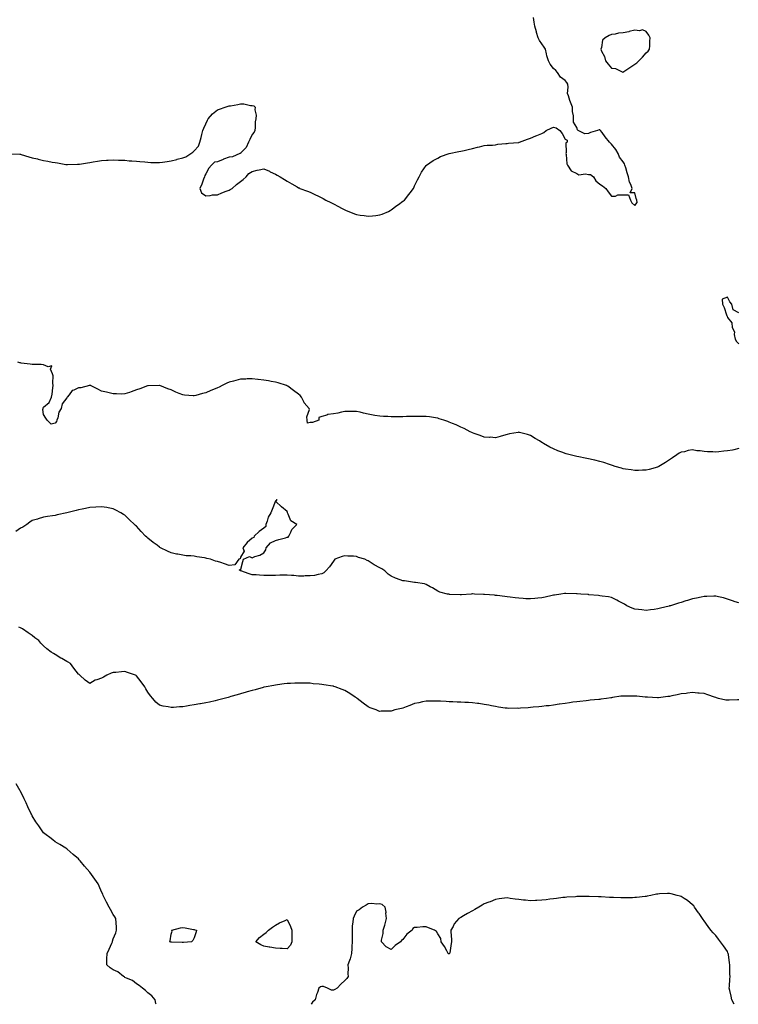
# Model space of a CAD drawing. Units: inches. Extents: x 876083 to 878723, y 7231898 to 7234538.
# Drawn here: x 877787 to 878407, y 7231898 to 7232747 of the extents above; entities that cross this region are included whole.
import ezdxf

# ---------------------------------------------------------------- set-up
doc = ezdxf.new("R2010")
doc.units = ezdxf.units.IN
doc.header["$MEASUREMENT"] = 0
doc.layers.add('Contour_87607231', color=7, linetype='Continuous', true_color=0x7dbe61)

msp = doc.modelspace()

# ---------------------------------------------------------------- linework, layer by layer
at = {"layer": 'Contour_87607231'}
for points in [[(877778.28, 7232631.69, 3335), (877787.61, 7232631.47, 3335), (877788.05, 7232631.46, 3335), (877788.67, 7232631.3, 3335), (877795.24, 7232629.11, 3335), (877798.05, 7232628.39, 3335), (877802.67, 7232627.3, 3335), (877803.28, 7232627.15, 3335), (877808.05, 7232626.11, 3335), (877811.6, 7232625.46, 3335), (877815.3, 7232624.67, 3335), (877818.05, 7232624.17, 3335), (877820.01, 7232623.88, 3335), (877827.3, 7232622.67, 3335), (877828.05, 7232622.57, 3335), (877828.73, 7232622.6, 3335), (877837.27, 7232622.7, 3335), (877838.05, 7232622.71, 3335), (877838.95, 7232622.82, 3335), (877845.86, 7232624.12, 3335), (877848.05, 7232624.39, 3335), (877850.89, 7232624.76, 3335), (877854.53, 7232625.44, 3335), (877858.05, 7232625.9, 3335), (877862.3, 7232626.17, 3335), (877863.64, 7232626.33, 3335), (877868.05, 7232626.57, 3335), (877872.53, 7232626.4, 3335), (877873.57, 7232626.4, 3335), (877878.05, 7232626.21, 3335), (877881.95, 7232625.82, 3335), (877884.28, 7232625.69, 3335), (877888.05, 7232625.39, 3335), (877891.15, 7232625.02, 3335), (877895.24, 7232624.73, 3335), (877898.05, 7232624.47, 3335), (877900.46, 7232624.33, 3335), (877905.58, 7232624.39, 3335), (877908.05, 7232624.27, 3335), (877910.74, 7232624.61, 3335), (877914.69, 7232625.28, 3335), (877918.05, 7232625.68, 3335), (877922.97, 7232627, 3335), (877923.19, 7232627.06, 3335), (877928.05, 7232628.38, 3335), (877930.72, 7232629.24, 3335), (877934.95, 7232631.92, 3335), (877936.82, 7232633.15, 3335), (877938.05, 7232634.26, 3335), (877941.58, 7232638.38, 3335), (877942.77, 7232641.92, 3335), (877944.01, 7232645.95, 3335), (877944.57, 7232648.43, 3335), (877945.51, 7232651.92, 3335), (877946.2, 7232653.77, 3335), (877948.05, 7232657.51, 3335), (877949.31, 7232660.66, 3335), (877949.97, 7232661.92, 3335), (877953.72, 7232666.25, 3335), (877958.05, 7232669.58, 3335), (877959.7, 7232670.27, 3335), (877964.61, 7232671.92, 3335), (877967.17, 7232672.8, 3335), (877968.05, 7232673.02, 3335), (877969.39, 7232673.26, 3335), (877975.67, 7232674.3, 3335), (877978.05, 7232674.76, 3335), (877980.92, 7232674.79, 3335), (877986.44, 7232673.53, 3335), (877988.05, 7232673.56, 3335), (877989.32, 7232673.19, 3335), (877990.51, 7232671.92, 3335), (877990.15, 7232669.82, 3335), (877991.37, 7232665.24, 3335), (877991.08, 7232661.92, 3335), (877990.68, 7232659.28, 3335), (877990.48, 7232654.35, 3335), (877990.17, 7232651.92, 3335), (877989.57, 7232650.41, 3335), (877988.05, 7232648.32, 3335), (877985.89, 7232644.09, 3335), (877984.77, 7232641.92, 3335), (877982.83, 7232637.13, 3335), (877978.05, 7232632.27, 3335), (877977.81, 7232632.15, 3335), (877977.2, 7232631.92, 3335), (877970.89, 7232629.09, 3335), (877968.05, 7232628.76, 3335), (877963.15, 7232627.02, 3335), (877962.99, 7232626.98, 3335), (877958.05, 7232624.86, 3335), (877955.55, 7232624.42, 3335), (877952.76, 7232621.92, 3335), (877950.57, 7232619.4, 3335), (877948.05, 7232614.54, 3335), (877947.06, 7232612.92, 3335), (877946.89, 7232611.92, 3335), (877946.13, 7232610.01, 3335), (877944.43, 7232605.54, 3335), (877942.92, 7232601.92, 3335), (877944.23, 7232598.1, 3335), (877948.05, 7232595.58, 3335), (877951.83, 7232595.7, 3335), (877953.62, 7232596.34, 3335), (877958.05, 7232596.39, 3335), (877961.8, 7232598.16, 3335), (877965.66, 7232599.54, 3335), (877968.05, 7232600.48, 3335), (877969.09, 7232600.88, 3335), (877970.77, 7232601.92, 3335), (877974.59, 7232605.38, 3335), (877978.05, 7232607.96, 3335), (877980.34, 7232609.63, 3335), (877982.92, 7232611.92, 3335), (877985.16, 7232614.81, 3335), (877988.05, 7232616.54, 3335), (877992.39, 7232617.57, 3335), (877994.13, 7232617.99, 3335), (877998.05, 7232618.95, 3335), (878002.85, 7232616.72, 3335), (878003.63, 7232616.34, 3335), (878008.05, 7232614.18, 3335), (878009.57, 7232613.44, 3335), (878012.09, 7232611.92, 3335), (878015.75, 7232609.63, 3335), (878018.05, 7232608.18, 3335), (878022.12, 7232605.99, 3335), (878026.76, 7232603.21, 3335), (878028.05, 7232602.47, 3335), (878028.45, 7232602.32, 3335), (878029.25, 7232601.92, 3335), (878035.62, 7232599.5, 3335), (878038.05, 7232598.64, 3335), (878042.58, 7232596.45, 3335), (878044.51, 7232595.46, 3335), (878048.05, 7232593.69, 3335), (878049.25, 7232593.12, 3335), (878051.52, 7232591.92, 3335), (878055.92, 7232589.79, 3335), (878058.05, 7232588.67, 3335), (878062.48, 7232586.35, 3335), (878064.98, 7232584.99, 3335), (878068.05, 7232583.34, 3335), (878069.13, 7232583, 3335), (878071.47, 7232581.92, 3335), (878076.24, 7232580.11, 3335), (878078.05, 7232579.32, 3335), (878081.15, 7232578.82, 3335), (878084.62, 7232578.49, 3335), (878088.05, 7232577.85, 3335), (878091.77, 7232578.2, 3335), (878094.82, 7232578.69, 3335), (878098.05, 7232579.05, 3335), (878100.17, 7232579.8, 3335), (878105.64, 7232581.92, 3335), (878107.15, 7232582.82, 3335), (878108.05, 7232583.47, 3335), (878112.86, 7232587.11, 3335), (878114.2, 7232588.07, 3335), (878118.05, 7232590.86, 3335), (878118.65, 7232591.31, 3335), (878119.38, 7232591.92, 3335), (878123.2, 7232596.77, 3335), (878124.3, 7232598.17, 3335), (878127.24, 7232601.92, 3335), (878127.45, 7232602.52, 3335), (878128.05, 7232604.15, 3335), (878130.61, 7232609.36, 3335), (878132.09, 7232611.92, 3335), (878134.08, 7232615.89, 3335), (878138.05, 7232621.61, 3335), (878138.17, 7232621.8, 3335), (878138.27, 7232621.92, 3335), (878144.05, 7232625.92, 3335), (878148.05, 7232628.03, 3335), (878150.55, 7232629.42, 3335), (878158.05, 7232631.92, 3335), (878166.29, 7232633.68, 3335), (878168.05, 7232633.99, 3335), (878170.77, 7232634.63, 3335), (878174.36, 7232635.61, 3335), (878178.05, 7232636.39, 3335), (878182.45, 7232637.53, 3335), (878184.01, 7232637.88, 3335), (878188.05, 7232638.85, 3335), (878190.78, 7232639.2, 3335), (878195.48, 7232639.35, 3335), (878198.05, 7232639.63, 3335), (878200, 7232639.98, 3335), (878206.72, 7232640.59, 3335), (878208.05, 7232640.8, 3335), (878209.05, 7232640.92, 3335), (878217.72, 7232641.59, 3335), (878218.05, 7232641.63, 3335), (878218.25, 7232641.71, 3335), (878218.64, 7232641.92, 3335), (878225.48, 7232644.49, 3335), (878228.05, 7232645.25, 3335), (878232.82, 7232647.14, 3335), (878233.65, 7232647.52, 3335), (878238.05, 7232649.41, 3335), (878239.79, 7232650.18, 3335), (878241.8, 7232651.92, 3335), (878246.11, 7232653.85, 3335), (878248.05, 7232654.73, 3335), (878250.41, 7232654.28, 3335), (878253.52, 7232651.92, 3335), (878255.34, 7232649.21, 3335), (878258.05, 7232644.46, 3335), (878259.7, 7232643.57, 3335), (878259.65, 7232641.92, 3335), (878258.65, 7232641.32, 3335), (878258.92, 7232632.79, 3335), (878258.6, 7232631.92, 3335), (878258.82, 7232631.15, 3335), (878259.38, 7232623.25, 3335), (878260.13, 7232621.92, 3335), (878263.29, 7232617.15, 3335), (878268.05, 7232614.89, 3335), (878269.89, 7232613.77, 3335), (878275.54, 7232614.43, 3335), (878278.05, 7232613.85, 3335), (878279.98, 7232613.85, 3335), (878282.38, 7232611.92, 3335), (878284.53, 7232608.39, 3335), (878288.05, 7232605.64, 3335), (878290.29, 7232604.16, 3335), (878293.11, 7232601.92, 3335), (878295.19, 7232599.06, 3335), (878298.05, 7232595.34, 3335), (878301.49, 7232595.37, 3335), (878303.54, 7232596.42, 3335), (878308.05, 7232596.45, 3335), (878312.58, 7232596.45, 3335), (878314.56, 7232591.92, 3335), (878315.69, 7232589.56, 3335), (878318.05, 7232587.31, 3335), (878320.09, 7232589.89, 3335), (878319.79, 7232591.92, 3335), (878319.32, 7232593.19, 3335), (878318.05, 7232598.03, 3335), (878314.21, 7232598.08, 3335), (878315.85, 7232601.92, 3335), (878314.7, 7232605.27, 3335), (878313.43, 7232607.29, 3335), (878312.8, 7232611.92, 3335), (878311.46, 7232615.33, 3335), (878310.33, 7232619.63, 3335), (878309.59, 7232621.92, 3335), (878309.12, 7232622.98, 3335), (878308.05, 7232624.91, 3335), (878304.95, 7232628.81, 3335), (878303.87, 7232631.92, 3335), (878301.7, 7232635.57, 3335), (878298.05, 7232640.18, 3335), (878297.05, 7232640.92, 3335), (878296.21, 7232641.92, 3335), (878292.56, 7232646.42, 3335), (878289.84, 7232650.13, 3335), (878288.51, 7232651.92, 3335), (878288.3, 7232652.16, 3335), (878288.05, 7232652.43, 3335), (878287.48, 7232652.49, 3335), (878285.97, 7232651.92, 3335), (878279.95, 7232650.02, 3335), (878278.05, 7232649.4, 3335), (878275.13, 7232649, 3335), (878269.21, 7232651.92, 3335), (878268.66, 7232652.53, 3335), (878268.05, 7232654.44, 3335), (878265.2, 7232659.07, 3335), (878265.3, 7232661.92, 3335), (878265.33, 7232664.64, 3335), (878264.35, 7232668.22, 3335), (878264.39, 7232671.92, 3335), (878262.55, 7232676.42, 3335), (878262.2, 7232677.77, 3335), (878260.81, 7232681.92, 3335), (878260.04, 7232683.91, 3335), (878260.7, 7232689.26, 3335), (878260.23, 7232691.92, 3335), (878259.55, 7232693.42, 3335), (878258.05, 7232695.01, 3335), (878253.93, 7232697.8, 3335), (878251.31, 7232701.92, 3335), (878249.87, 7232703.74, 3335), (878248.05, 7232705.47, 3335), (878245.19, 7232709.06, 3335), (878243.66, 7232711.92, 3335), (878242.3, 7232716.17, 3335), (878241.99, 7232717.97, 3335), (878240.98, 7232721.92, 3335), (878239.94, 7232723.81, 3335), (878238.05, 7232726.6, 3335), (878235.78, 7232729.65, 3335), (878234.9, 7232731.92, 3335), (878233.44, 7232736.54, 3335), (878233.23, 7232737.1, 3335), (878231.9, 7232741.92, 3335), (878231.44, 7232745.31, 3335), (878230.7, 7232749.26, 3335)], [(878408.05, 7232494.59, 3334), (878403.15, 7232497.02, 3334), (878401.81, 7232501.92, 3334), (878400.25, 7232504.12, 3334), (878398.05, 7232508.08, 3334), (878393.51, 7232506.46, 3334), (878393.7, 7232501.92, 3334), (878395.33, 7232499.21, 3334), (878397.14, 7232492.83, 3334), (878397.51, 7232491.92, 3334), (878397.71, 7232491.58, 3334), (878398.05, 7232490.42, 3334), (878401.96, 7232485.83, 3334), (878402.29, 7232481.92, 3334), (878404.22, 7232478.08, 3334), (878404.01, 7232475.96, 3334), (878404.88, 7232471.92, 3334), (878405.99, 7232469.86, 3334), (878408.05, 7232467.75, 3334)], [(878408.05, 7232377.52, 3334), (878403.67, 7232376.3, 3334), (878402.36, 7232376.23, 3334), (878398.05, 7232375.38, 3334), (878394.86, 7232375.11, 3334), (878390.76, 7232374.63, 3334), (878388.05, 7232374.37, 3334), (878385.34, 7232374.63, 3334), (878380.76, 7232374.63, 3334), (878378.05, 7232374.95, 3334), (878374.47, 7232375.5, 3334), (878371.71, 7232375.58, 3334), (878368.05, 7232376.32, 3334), (878364.27, 7232375.71, 3334), (878360.91, 7232374.78, 3334), (878358.05, 7232374.23, 3334), (878356.56, 7232373.41, 3334), (878354.52, 7232371.92, 3334), (878350.56, 7232369.41, 3334), (878348.05, 7232367.73, 3334), (878344.58, 7232365.4, 3334), (878338.79, 7232361.92, 3334), (878338.28, 7232361.69, 3334), (878338.05, 7232361.6, 3334), (878337.61, 7232361.47, 3334), (878330.48, 7232359.49, 3334), (878328.05, 7232358.85, 3334), (878324.9, 7232358.77, 3334), (878321.33, 7232358.64, 3334), (878318.05, 7232358.52, 3334), (878315.11, 7232358.98, 3334), (878310.19, 7232359.78, 3334), (878308.05, 7232360.11, 3334), (878306.6, 7232360.46, 3334), (878301.25, 7232361.92, 3334), (878298.92, 7232362.79, 3334), (878298.05, 7232363.09, 3334), (878296.29, 7232363.68, 3334), (878291.5, 7232365.37, 3334), (878288.05, 7232366.4, 3334), (878283.63, 7232367.5, 3334), (878282.19, 7232367.78, 3334), (878278.05, 7232368.71, 3334), (878275.31, 7232369.18, 3334), (878269.76, 7232370.21, 3334), (878268.05, 7232370.53, 3334), (878266.9, 7232370.77, 3334), (878262.24, 7232371.92, 3334), (878258.99, 7232372.87, 3334), (878258.05, 7232373.15, 3334), (878256.01, 7232373.96, 3334), (878251.75, 7232375.62, 3334), (878248.05, 7232377.11, 3334), (878244.83, 7232378.71, 3334), (878239.49, 7232381.92, 3334), (878238.59, 7232382.46, 3334), (878238.05, 7232382.79, 3334), (878235.97, 7232384, 3334), (878232.25, 7232386.13, 3334), (878228.05, 7232388.71, 3334), (878225.62, 7232389.49, 3334), (878218.59, 7232391.37, 3334), (878218.05, 7232391.54, 3334), (878217.59, 7232391.46, 3334), (878209.94, 7232390.04, 3334), (878208.05, 7232389.73, 3334), (878204.95, 7232388.81, 3334), (878202.08, 7232387.89, 3334), (878198.05, 7232386.84, 3334), (878193.29, 7232387.16, 3334), (878192.81, 7232387.15, 3334), (878188.05, 7232387.42, 3334), (878184.85, 7232388.73, 3334), (878179.61, 7232390.36, 3334), (878178.05, 7232390.9, 3334), (878177.39, 7232391.27, 3334), (878176.05, 7232391.92, 3334), (878170.84, 7232394.71, 3334), (878168.05, 7232395.94, 3334), (878163.93, 7232397.81, 3334), (878160.84, 7232399.13, 3334), (878158.05, 7232400.35, 3334), (878156.86, 7232400.73, 3334), (878153.3, 7232401.92, 3334), (878149.36, 7232403.23, 3334), (878148.05, 7232403.59, 3334), (878146.1, 7232403.87, 3334), (878140.86, 7232404.72, 3334), (878138.05, 7232405.11, 3334), (878134.87, 7232405.1, 3334), (878131.31, 7232405.18, 3334), (878128.05, 7232405.19, 3334), (878124.89, 7232405.07, 3334), (878121.15, 7232405.03, 3334), (878118.05, 7232404.91, 3334), (878115.14, 7232404.83, 3334), (878111.02, 7232404.89, 3334), (878108.05, 7232404.82, 3334), (878104.98, 7232405, 3334), (878101.35, 7232405.22, 3334), (878098.05, 7232405.4, 3334), (878093.88, 7232406.1, 3334), (878092.44, 7232406.3, 3334), (878088.05, 7232407.07, 3334), (878084.05, 7232407.93, 3334), (878081.23, 7232408.74, 3334), (878078.05, 7232409.51, 3334), (878075.56, 7232409.43, 3334), (878070.4, 7232409.57, 3334), (878068.05, 7232409.5, 3334), (878065.1, 7232408.97, 3334), (878061.91, 7232408.06, 3334), (878058.05, 7232407.51, 3334), (878053.22, 7232406.75, 3334), (878052.52, 7232406.39, 3334), (878048.05, 7232405.05, 3334), (878045.63, 7232404.34, 3334), (878045.4, 7232401.92, 3334), (878040.13, 7232399.84, 3334), (878038.05, 7232400.05, 3334), (878035.6, 7232399.47, 3334), (878035.54, 7232401.92, 3334), (878035.1, 7232404.87, 3334), (878037.42, 7232411.3, 3334), (878037.05, 7232411.92, 3334), (878032.95, 7232416.81, 3334), (878032.84, 7232417.13, 3334), (878030.54, 7232421.92, 3334), (878029.36, 7232423.23, 3334), (878028.05, 7232424.54, 3334), (878023.77, 7232427.63, 3334), (878018.75, 7232431.22, 3334), (878018.05, 7232431.72, 3334), (878017.91, 7232431.77, 3334), (878017.57, 7232431.92, 3334), (878010.38, 7232434.25, 3334), (878008.05, 7232434.87, 3334), (878004.5, 7232435.47, 3334), (878002.05, 7232435.92, 3334), (877998.05, 7232436.58, 3334), (877993.25, 7232437.13, 3334), (877992.81, 7232437.16, 3334), (877988.05, 7232437.68, 3334), (877983.62, 7232437.5, 3334), (877982.54, 7232437.43, 3334), (877978.05, 7232437.21, 3334), (877973.78, 7232436.19, 3334), (877971.77, 7232435.64, 3334), (877968.05, 7232434.69, 3334), (877966.06, 7232433.91, 3334), (877962.11, 7232431.92, 3334), (877959.4, 7232430.56, 3334), (877958.05, 7232430, 3334), (877954.63, 7232428.5, 3334), (877952.42, 7232427.55, 3334), (877948.05, 7232425.61, 3334), (877945.01, 7232424.96, 3334), (877939.31, 7232423.18, 3334), (877938.05, 7232422.87, 3334), (877936.96, 7232423.01, 3334), (877929.62, 7232423.49, 3334), (877928.05, 7232423.73, 3334), (877924.94, 7232425.03, 3334), (877922.2, 7232426.07, 3334), (877918.05, 7232428.06, 3334), (877915.23, 7232429.11, 3334), (877908.21, 7232431.76, 3334), (877908.05, 7232431.82, 3334), (877907.95, 7232431.82, 3334), (877898.28, 7232431.69, 3334), (877898.05, 7232431.68, 3334), (877897.68, 7232431.55, 3334), (877890.99, 7232428.98, 3334), (877888.05, 7232428.04, 3334), (877883.66, 7232426.31, 3334), (877882.06, 7232425.93, 3334), (877878.05, 7232424.65, 3334), (877875.6, 7232424.37, 3334), (877870.94, 7232424.81, 3334), (877868.05, 7232424.59, 3334), (877864.49, 7232425.48, 3334), (877862.3, 7232426.17, 3334), (877858.05, 7232427.08, 3334), (877854.92, 7232428.8, 3334), (877848.51, 7232431.92, 3334), (877848.2, 7232432.08, 3334), (877848.05, 7232432.14, 3334), (877847.94, 7232432.03, 3334), (877847.5, 7232431.92, 3334), (877840.04, 7232429.93, 3334), (877838.05, 7232430.01, 3334), (877834.02, 7232427.89, 3334), (877832.53, 7232427.44, 3334), (877829.94, 7232423.8, 3334), (877828.38, 7232421.92, 3334), (877828.28, 7232421.69, 3334), (877828.05, 7232421.22, 3334), (877823.93, 7232416.04, 3334), (877823.04, 7232411.92, 3334), (877821.03, 7232408.94, 3334), (877820.16, 7232404.03, 3334), (877819.38, 7232401.92, 3334), (877819.09, 7232400.88, 3334), (877818.05, 7232399.48, 3334), (877814.57, 7232398.44, 3334), (877811.03, 7232401.92, 3334), (877809.84, 7232403.71, 3334), (877808.05, 7232406.87, 3334), (877807.4, 7232411.27, 3334), (877807.51, 7232411.92, 3334), (877807.63, 7232412.34, 3334), (877808.05, 7232413.07, 3334), (877812.79, 7232417.18, 3334), (877814.82, 7232421.92, 3334), (877815.54, 7232424.43, 3334), (877815.95, 7232429.82, 3334), (877816.38, 7232431.92, 3334), (877816.03, 7232433.94, 3334), (877816.31, 7232440.18, 3334), (877815.78, 7232441.92, 3334), (877814.08, 7232445.89, 3334), (877815.12, 7232448.99, 3334), (877812.02, 7232447.95, 3334), (877808.05, 7232449.65, 3334), (877806.04, 7232449.91, 3334), (877800.05, 7232449.93, 3334), (877798.05, 7232450.13, 3334), (877796.43, 7232450.3, 3334), (877788.7, 7232451.27, 3334), (877788.05, 7232451.33, 3334), (877787.56, 7232451.43, 3334), (877785.84, 7232451.92, 3334)], [(878408.05, 7232244.25, 3333), (878404.6, 7232245.38, 3333), (878402.32, 7232246.19, 3333), (878398.05, 7232247.44, 3333), (878394.72, 7232248.59, 3333), (878390.42, 7232249.55, 3333), (878388.05, 7232250.22, 3333), (878386.37, 7232250.24, 3333), (878380.22, 7232249.75, 3333), (878378.05, 7232249.77, 3333), (878375.42, 7232249.28, 3333), (878371.49, 7232248.48, 3333), (878368.05, 7232247.89, 3333), (878363.51, 7232246.46, 3333), (878362.09, 7232245.96, 3333), (878358.05, 7232244.62, 3333), (878355.86, 7232244.11, 3333), (878348.86, 7232241.92, 3333), (878348.23, 7232241.73, 3333), (878348.05, 7232241.69, 3333), (878347.73, 7232241.6, 3333), (878340.26, 7232239.71, 3333), (878338.05, 7232239.07, 3333), (878334.79, 7232238.66, 3333), (878331.61, 7232238.37, 3333), (878328.05, 7232237.88, 3333), (878324.34, 7232238.21, 3333), (878321.31, 7232238.66, 3333), (878318.05, 7232239, 3333), (878315.92, 7232239.79, 3333), (878311.23, 7232241.92, 3333), (878309.23, 7232243.09, 3333), (878308.05, 7232243.74, 3333), (878304.05, 7232245.92, 3333), (878302.78, 7232246.66, 3333), (878298.05, 7232248.85, 3333), (878295.57, 7232249.44, 3333), (878289.91, 7232250.05, 3333), (878288.05, 7232250.42, 3333), (878286.69, 7232250.56, 3333), (878278.6, 7232251.37, 3333), (878278.05, 7232251.43, 3333), (878277.59, 7232251.46, 3333), (878271.47, 7232251.92, 3333), (878268.27, 7232252.13, 3333), (878268.05, 7232252.15, 3333), (878267.8, 7232252.17, 3333), (878258.62, 7232252.5, 3333), (878258.05, 7232252.53, 3333), (878257.53, 7232252.45, 3333), (878254.24, 7232251.92, 3333), (878248.97, 7232251, 3333), (878248.05, 7232250.88, 3333), (878246.74, 7232250.61, 3333), (878240.67, 7232249.29, 3333), (878238.05, 7232248.78, 3333), (878234.58, 7232248.45, 3333), (878231.8, 7232248.17, 3333), (878228.05, 7232247.8, 3333), (878224.09, 7232247.96, 3333), (878221.86, 7232248.1, 3333), (878218.05, 7232248.27, 3333), (878214.8, 7232248.67, 3333), (878210.7, 7232249.27, 3333), (878208.05, 7232249.62, 3333), (878205.97, 7232249.84, 3333), (878199.34, 7232250.63, 3333), (878198.05, 7232250.78, 3333), (878196.99, 7232250.86, 3333), (878188.47, 7232251.5, 3333), (878188.05, 7232251.53, 3333), (878187.68, 7232251.55, 3333), (878179.87, 7232251.92, 3333), (878178.14, 7232252.01, 3333), (878178.05, 7232252.02, 3333), (878177.95, 7232252.02, 3333), (878176.87, 7232251.92, 3333), (878168.68, 7232251.29, 3333), (878168.05, 7232251.23, 3333), (878167.35, 7232251.22, 3333), (878158.28, 7232251.69, 3333), (878158.05, 7232251.69, 3333), (878157.84, 7232251.71, 3333), (878156.67, 7232251.92, 3333), (878149.8, 7232253.67, 3333), (878148.05, 7232254.35, 3333), (878143.47, 7232257.34, 3333), (878141.69, 7232258.28, 3333), (878138.05, 7232260.3, 3333), (878136.77, 7232260.64, 3333), (878128.9, 7232261.92, 3333), (878128.15, 7232262.03, 3333), (878128.05, 7232262.03, 3333), (878127.93, 7232262.04, 3333), (878119.4, 7232263.27, 3333), (878118.05, 7232263.43, 3333), (878115.61, 7232264.36, 3333), (878111.73, 7232265.6, 3333), (878108.05, 7232267.25, 3333), (878105.28, 7232269.15, 3333), (878102.45, 7232271.92, 3333), (878099.74, 7232273.62, 3333), (878098.05, 7232274.67, 3333), (878093.33, 7232277.2, 3333), (878091.54, 7232278.42, 3333), (878088.05, 7232280.71, 3333), (878087.08, 7232280.95, 3333), (878085.1, 7232281.92, 3333), (878079.68, 7232283.55, 3333), (878078.05, 7232284.22, 3333), (878075.43, 7232284.55, 3333), (878070.63, 7232284.5, 3333), (878068.05, 7232284.93, 3333), (878065.5, 7232284.47, 3333), (878059.42, 7232281.92, 3333), (878058.73, 7232281.25, 3333), (878058.05, 7232280.4, 3333), (878054.6, 7232275.37, 3333), (878051.65, 7232271.92, 3333), (878049.8, 7232270.17, 3333), (878048.05, 7232269.35, 3333), (878045.07, 7232268.94, 3333), (878041.9, 7232268.07, 3333), (878038.05, 7232267.68, 3333), (878033.76, 7232267.63, 3333), (878032.45, 7232267.52, 3333), (878028.05, 7232267.44, 3333), (878023.96, 7232267.83, 3333), (878022.02, 7232267.95, 3333), (878018.05, 7232268.33, 3333), (878014.39, 7232268.26, 3333), (878011.85, 7232268.11, 3333), (878008.05, 7232268.05, 3333), (878004.16, 7232268.03, 3333), (878001.99, 7232267.98, 3333), (877998.05, 7232267.98, 3333), (877994.29, 7232268.16, 3333), (877991.57, 7232268.4, 3333), (877988.05, 7232268.58, 3333), (877985.39, 7232269.26, 3333), (877978.1, 7232271.87, 3333), (877978.05, 7232271.89, 3333), (877978.03, 7232271.89, 3333), (877977.97, 7232271.92, 3333), (877976.8, 7232273.17, 3333), (877978.05, 7232272.26, 3333), (877980.02, 7232279.95, 3333), (877980.57, 7232281.92, 3333), (877985.59, 7232284.37, 3333), (877988.05, 7232283.29, 3333), (877990.34, 7232284.21, 3333), (877994.51, 7232285.46, 3333), (877998.05, 7232287.52, 3333), (877999.79, 7232290.18, 3333), (878000.08, 7232291.92, 3333), (878003.74, 7232296.24, 3333), (878008.05, 7232298.11, 3333), (878011.07, 7232298.9, 3333), (878016.66, 7232300.52, 3333), (878018.05, 7232300.9, 3333), (878018.95, 7232301.02, 3333), (878019.71, 7232301.92, 3333), (878021.48, 7232305.36, 3333), (878022.33, 7232307.64, 3333), (878026.55, 7232311.92, 3333), (878021.28, 7232315.15, 3333), (878019.11, 7232320.87, 3333), (878018.49, 7232321.92, 3333), (878018.34, 7232322.21, 3333), (878018.05, 7232323.04, 3333), (878013.2, 7232327.07, 3333), (878008.48, 7232331.92, 3333), (878009.62, 7232333.49, 3333), (878008.05, 7232332.22, 3333), (878007.89, 7232332.09, 3333), (878007.86, 7232331.92, 3333), (878007.75, 7232331.62, 3333), (878005.17, 7232324.8, 3333), (878004.06, 7232321.92, 3333), (878001.67, 7232318.3, 3333), (878000.87, 7232314.73, 3333), (877999.78, 7232311.92, 3333), (877999.75, 7232310.22, 3333), (877998.05, 7232308.81, 3333), (877994.14, 7232305.84, 3333), (877989.57, 7232301.92, 3333), (877989.33, 7232300.64, 3333), (877988.05, 7232300.3, 3333), (877983.62, 7232296.35, 3333), (877979.94, 7232291.92, 3333), (877980.98, 7232288.99, 3333), (877978.05, 7232283.79, 3333), (877977.51, 7232282.46, 3333), (877976.47, 7232281.92, 3333), (877972.95, 7232277.02, 3333), (877968.05, 7232276.62, 3333), (877964.23, 7232278.1, 3333), (877960.94, 7232279.03, 3333), (877958.05, 7232279.99, 3333), (877956.46, 7232280.33, 3333), (877951.93, 7232281.92, 3333), (877948.86, 7232282.73, 3333), (877948.05, 7232283.02, 3333), (877946.72, 7232283.26, 3333), (877940.26, 7232284.13, 3333), (877938.05, 7232284.53, 3333), (877935.13, 7232284.84, 3333), (877931.14, 7232285.01, 3333), (877928.05, 7232285.4, 3333), (877923.7, 7232286.27, 3333), (877922.62, 7232286.49, 3333), (877918.05, 7232287.43, 3333), (877914.96, 7232288.83, 3333), (877908.9, 7232291.92, 3333), (877908.36, 7232292.23, 3333), (877908.05, 7232292.44, 3333), (877905.98, 7232293.99, 3333), (877902.63, 7232296.5, 3333), (877898.05, 7232300.04, 3333), (877897.03, 7232300.9, 3333), (877895.9, 7232301.92, 3333), (877892.16, 7232306.03, 3333), (877888.05, 7232310.46, 3333), (877887.26, 7232311.13, 3333), (877886.35, 7232311.92, 3333), (877882.2, 7232316.07, 3333), (877878.05, 7232319.97, 3333), (877876.84, 7232320.71, 3333), (877874.78, 7232321.92, 3333), (877870.44, 7232324.31, 3333), (877868.05, 7232325.54, 3333), (877863.59, 7232326.38, 3333), (877862.72, 7232326.59, 3333), (877858.05, 7232327.27, 3333), (877853.1, 7232326.97, 3333), (877853.01, 7232326.96, 3333), (877848.05, 7232326.69, 3333), (877844.23, 7232325.74, 3333), (877841.35, 7232325.22, 3333), (877838.05, 7232324.5, 3333), (877836.04, 7232323.93, 3333), (877828.05, 7232321.92, 3333), (877819.81, 7232320.16, 3333), (877818.05, 7232319.82, 3333), (877815.57, 7232319.44, 3333), (877811.24, 7232318.74, 3333), (877808.05, 7232318.24, 3333), (877803.22, 7232316.75, 3333), (877802.81, 7232316.69, 3333), (877798.05, 7232315.47, 3333), (877796.13, 7232313.84, 3333), (877793.42, 7232311.92, 3333), (877790.23, 7232309.74, 3333), (877788.05, 7232308.77, 3333), (877784.18, 7232305.79, 3333)], [(878408.05, 7232160.72, 3332), (878406.81, 7232160.68, 3332), (878399.65, 7232160.32, 3332), (878398.05, 7232160.26, 3332), (878396.64, 7232160.51, 3332), (878390.38, 7232161.92, 3332), (878388.58, 7232162.45, 3332), (878388.05, 7232162.59, 3332), (878387.04, 7232162.93, 3332), (878381.16, 7232165.03, 3332), (878378.05, 7232166.02, 3332), (878373.54, 7232166.43, 3332), (878372.66, 7232166.54, 3332), (878368.05, 7232166.92, 3332), (878363.61, 7232166.36, 3332), (878362.36, 7232166.23, 3332), (878358.05, 7232165.72, 3332), (878354.84, 7232165.13, 3332), (878350.15, 7232164.02, 3332), (878348.05, 7232163.59, 3332), (878346.53, 7232163.44, 3332), (878338.5, 7232162.37, 3332), (878338.05, 7232162.33, 3332), (878337.63, 7232162.34, 3332), (878328.98, 7232162.85, 3332), (878328.05, 7232162.88, 3332), (878327.01, 7232162.96, 3332), (878319.92, 7232163.79, 3332), (878318.05, 7232163.91, 3332), (878316.07, 7232163.89, 3332), (878310.1, 7232163.96, 3332), (878308.05, 7232163.96, 3332), (878306.21, 7232163.76, 3332), (878298.78, 7232162.64, 3332), (878298.05, 7232162.55, 3332), (878297.48, 7232162.49, 3332), (878293.67, 7232161.92, 3332), (878288.73, 7232161.24, 3332), (878288.05, 7232161.1, 3332), (878287.12, 7232160.99, 3332), (878279.62, 7232160.35, 3332), (878278.05, 7232160.12, 3332), (878276.04, 7232159.91, 3332), (878270.65, 7232159.31, 3332), (878268.05, 7232159.01, 3332), (878264.73, 7232158.6, 3332), (878261.9, 7232158.07, 3332), (878258.05, 7232157.64, 3332), (878253.13, 7232156.84, 3332), (878252.95, 7232156.82, 3332), (878248.05, 7232156.09, 3332), (878244.32, 7232155.65, 3332), (878241.54, 7232155.41, 3332), (878238.05, 7232155.01, 3332), (878235.2, 7232154.77, 3332), (878230.36, 7232154.23, 3332), (878228.05, 7232154.01, 3332), (878226.07, 7232153.89, 3332), (878219.55, 7232153.42, 3332), (878218.05, 7232153.33, 3332), (878216.58, 7232153.38, 3332), (878209.44, 7232153.31, 3332), (878208.05, 7232153.38, 3332), (878206.34, 7232153.64, 3332), (878200.54, 7232154.41, 3332), (878198.05, 7232154.81, 3332), (878194.44, 7232155.53, 3332), (878192.09, 7232155.96, 3332), (878188.05, 7232156.75, 3332), (878183.59, 7232157.46, 3332), (878182.37, 7232157.6, 3332), (878178.05, 7232158.22, 3332), (878174.52, 7232158.39, 3332), (878171.46, 7232158.51, 3332), (878168.05, 7232158.7, 3332), (878164.88, 7232158.76, 3332), (878161.09, 7232158.88, 3332), (878158.05, 7232158.97, 3332), (878155.26, 7232159.13, 3332), (878150.45, 7232159.53, 3332), (878148.05, 7232159.63, 3332), (878145.69, 7232159.56, 3332), (878140.43, 7232159.54, 3332), (878138.05, 7232159.44, 3332), (878134.99, 7232158.86, 3332), (878131.81, 7232158.16, 3332), (878128.05, 7232157.52, 3332), (878124.14, 7232155.84, 3332), (878120.76, 7232154.63, 3332), (878118.05, 7232153.59, 3332), (878116.72, 7232153.25, 3332), (878111.01, 7232151.92, 3332), (878108.76, 7232151.22, 3332), (878108.05, 7232151.05, 3332), (878107.13, 7232150.99, 3332), (878099.18, 7232150.79, 3332), (878098.05, 7232150.72, 3332), (878097.18, 7232151.05, 3332), (878094.98, 7232151.92, 3332), (878089.82, 7232153.69, 3332), (878088.05, 7232154.54, 3332), (878083.82, 7232157.69, 3332), (878078.67, 7232161.92, 3332), (878078.31, 7232162.17, 3332), (878078.05, 7232162.36, 3332), (878076.87, 7232163.1, 3332), (878072.17, 7232166.04, 3332), (878068.05, 7232168.69, 3332), (878065.71, 7232169.59, 3332), (878059.51, 7232171.92, 3332), (878058.4, 7232172.27, 3332), (878058.05, 7232172.38, 3332), (878057.5, 7232172.47, 3332), (878049.75, 7232173.62, 3332), (878048.05, 7232173.93, 3332), (878045.79, 7232174.19, 3332), (878040.74, 7232174.61, 3332), (878038.05, 7232174.94, 3332), (878034.96, 7232175.02, 3332), (878031.18, 7232175.05, 3332), (878028.05, 7232175.16, 3332), (878024.94, 7232175.03, 3332), (878020.99, 7232174.86, 3332), (878018.05, 7232174.73, 3332), (878015.58, 7232174.39, 3332), (878009.74, 7232173.61, 3332), (878008.05, 7232173.38, 3332), (878006.81, 7232173.16, 3332), (878000.19, 7232171.92, 3332), (877998.42, 7232171.55, 3332), (877998.05, 7232171.48, 3332), (877997.44, 7232171.31, 3332), (877990.52, 7232169.45, 3332), (877988.05, 7232168.75, 3332), (877983.58, 7232167.45, 3332), (877982.76, 7232167.2, 3332), (877978.05, 7232165.83, 3332), (877975.05, 7232164.92, 3332), (877969.55, 7232163.42, 3332), (877968.05, 7232162.98, 3332), (877967.23, 7232162.74, 3332), (877963.94, 7232161.92, 3332), (877959.31, 7232160.65, 3332), (877958.05, 7232160.36, 3332), (877956.04, 7232159.91, 3332), (877951.23, 7232158.74, 3332), (877948.05, 7232158.06, 3332), (877943.38, 7232157.25, 3332), (877942.81, 7232157.15, 3332), (877938.05, 7232156.37, 3332), (877934.23, 7232155.75, 3332), (877931.31, 7232155.18, 3332), (877928.05, 7232154.61, 3332), (877925.39, 7232154.58, 3332), (877920.18, 7232154.05, 3332), (877918.05, 7232154.01, 3332), (877915.36, 7232154.62, 3332), (877911.27, 7232155.14, 3332), (877908.05, 7232156.05, 3332), (877904.89, 7232158.77, 3332), (877902.18, 7232161.92, 3332), (877900.26, 7232164.13, 3332), (877898.05, 7232167.19, 3332), (877896.3, 7232170.17, 3332), (877895.38, 7232171.92, 3332), (877892.3, 7232176.17, 3332), (877888.05, 7232181.51, 3332), (877887.79, 7232181.67, 3332), (877887.22, 7232181.92, 3332), (877880.39, 7232184.26, 3332), (877878.05, 7232185.05, 3332), (877875.14, 7232184.83, 3332), (877870.43, 7232184.29, 3332), (877868.05, 7232184.15, 3332), (877866.34, 7232183.63, 3332), (877862.68, 7232181.92, 3332), (877859.6, 7232180.37, 3332), (877858.05, 7232179.35, 3332), (877854.02, 7232177.89, 3332), (877852.41, 7232177.55, 3332), (877848.05, 7232174.91, 3332), (877843.82, 7232177.69, 3332), (877839.33, 7232181.92, 3332), (877838.58, 7232182.45, 3332), (877838.05, 7232182.85, 3332), (877834.15, 7232188.02, 3332), (877831.09, 7232191.92, 3332), (877829.19, 7232193.06, 3332), (877828.05, 7232193.78, 3332), (877823.73, 7232196.25, 3332), (877822.85, 7232196.72, 3332), (877818.05, 7232199.79, 3332), (877816.69, 7232200.56, 3332), (877814.65, 7232201.92, 3332), (877810.72, 7232204.6, 3332), (877808.05, 7232207.2, 3332), (877805.68, 7232209.55, 3332), (877803.78, 7232211.92, 3332), (877800.39, 7232214.25, 3332), (877798.05, 7232216.05, 3332), (877794.66, 7232218.53, 3332), (877789.86, 7232221.92, 3332), (877788.63, 7232222.5, 3332), (877788.05, 7232222.77, 3332), (877786.52, 7232223.45, 3332)], [(877905.16, 7231898, 3331), (877904.97, 7231898.83, 3331), (877904.37, 7231901.92, 3331), (877901.45, 7231905.32, 3331), (877898.05, 7231907.83, 3331), (877896.03, 7231909.9, 3331), (877893.29, 7231911.92, 3331), (877890.49, 7231914.36, 3331), (877888.05, 7231915.76, 3331), (877884.77, 7231918.64, 3331), (877879.45, 7231920.51, 3331), (877878.05, 7231921.22, 3331), (877877.69, 7231921.56, 3331), (877876.92, 7231921.92, 3331), (877872.02, 7231925.89, 3331), (877868.05, 7231927.74, 3331), (877865.54, 7231929.41, 3331), (877862.53, 7231931.92, 3331), (877862.62, 7231936.48, 3331), (877862.71, 7231937.26, 3331), (877862.75, 7231941.92, 3331), (877864.46, 7231945.5, 3331), (877867, 7231950.87, 3331), (877867.49, 7231951.92, 3331), (877867.56, 7231952.41, 3331), (877868.05, 7231954.6, 3331), (877870.24, 7231959.73, 3331), (877870.99, 7231961.92, 3331), (877870.81, 7231964.68, 3331), (877870.41, 7231971.92, 3331), (877869.46, 7231973.33, 3331), (877868.05, 7231975.46, 3331), (877865.8, 7231979.67, 3331), (877864.47, 7231981.92, 3331), (877862.25, 7231986.12, 3331), (877860.89, 7231989.08, 3331), (877859.51, 7231991.92, 3331), (877859.04, 7231992.92, 3331), (877858.05, 7231995.05, 3331), (877856.02, 7231999.89, 3331), (877854.97, 7232001.92, 3331), (877852.22, 7232006.09, 3331), (877848.05, 7232011.92, 3331), (877843.36, 7232017.22, 3331), (877839.44, 7232021.92, 3331), (877838.81, 7232022.68, 3331), (877838.05, 7232023.63, 3331), (877833.52, 7232027.39, 3331), (877828.48, 7232031.92, 3331), (877828.25, 7232032.12, 3331), (877828.05, 7232032.28, 3331), (877827.15, 7232032.82, 3331), (877822.02, 7232035.89, 3331), (877818.05, 7232038.12, 3331), (877815.93, 7232039.8, 3331), (877813.3, 7232041.92, 3331), (877810.26, 7232044.13, 3331), (877808.05, 7232045.87, 3331), (877805.51, 7232049.38, 3331), (877803.78, 7232051.92, 3331), (877801.44, 7232055.31, 3331), (877798.05, 7232060.7, 3331), (877797.49, 7232061.92, 3331), (877797.02, 7232062.96, 3331), (877794.49, 7232068.37, 3331), (877792.84, 7232071.92, 3331), (877791.28, 7232075.15, 3331), (877788.05, 7232081.78, 3331), (877788, 7232081.87, 3331), (877787.98, 7232081.92, 3331), (877787.89, 7232082.08, 3331), (877784.46, 7232088.34, 3331)], [(878403.78, 7231898, 3331), (878402, 7231901.92, 3331), (878401.24, 7231905.1, 3331), (878400.2, 7231909.77, 3331), (878399.69, 7231911.92, 3331), (878399.77, 7231913.64, 3331), (878400.22, 7231919.74, 3331), (878400.32, 7231921.92, 3331), (878400.24, 7231924.12, 3331), (878400.19, 7231929.78, 3331), (878400.12, 7231931.92, 3331), (878399.81, 7231933.68, 3331), (878398.91, 7231941.05, 3331), (878398.78, 7231941.92, 3331), (878398.55, 7231942.43, 3331), (878398.05, 7231943.45, 3331), (878394.56, 7231948.42, 3331), (878392.09, 7231951.92, 3331), (878390.36, 7231954.22, 3331), (878388.05, 7231957.33, 3331), (878385.72, 7231959.59, 3331), (878383.73, 7231961.92, 3331), (878381.36, 7231965.22, 3331), (878378.05, 7231970.03, 3331), (878377.21, 7231971.08, 3331), (878376.69, 7231971.92, 3331), (878373.66, 7231976.31, 3331), (878373.16, 7231977.04, 3331), (878369.7, 7231981.92, 3331), (878368.98, 7231982.85, 3331), (878368.05, 7231983.9, 3331), (878363.63, 7231987.51, 3331), (878360.6, 7231989.37, 3331), (878358.05, 7231991.02, 3331), (878357.35, 7231991.22, 3331), (878354.67, 7231991.92, 3331), (878349.38, 7231993.25, 3331), (878348.05, 7231993.56, 3331), (878346.48, 7231993.48, 3331), (878339.34, 7231993.22, 3331), (878338.05, 7231993.15, 3331), (878336.97, 7231992.99, 3331), (878331.84, 7231991.92, 3331), (878328.7, 7231991.27, 3331), (878328.05, 7231991.12, 3331), (878327.13, 7231991, 3331), (878319.74, 7231990.23, 3331), (878318.05, 7231990.02, 3331), (878316.08, 7231989.95, 3331), (878310.04, 7231989.93, 3331), (878308.05, 7231989.84, 3331), (878305.98, 7231989.85, 3331), (878299.75, 7231990.22, 3331), (878298.05, 7231990.25, 3331), (878296.38, 7231990.25, 3331), (878289.16, 7231990.82, 3331), (878288.05, 7231990.84, 3331), (878286.93, 7231990.81, 3331), (878278.9, 7231991.07, 3331), (878278.05, 7231991.04, 3331), (878277.12, 7231990.99, 3331), (878269.03, 7231990.94, 3331), (878268.05, 7231990.9, 3331), (878266.95, 7231990.83, 3331), (878259.57, 7231990.4, 3331), (878258.05, 7231990.29, 3331), (878256.18, 7231990.05, 3331), (878250.64, 7231989.33, 3331), (878248.05, 7231989, 3331), (878244.74, 7231988.61, 3331), (878241.74, 7231988.23, 3331), (878238.05, 7231987.83, 3331), (878233.72, 7231987.58, 3331), (878232.49, 7231987.49, 3331), (878228.05, 7231987.3, 3331), (878223.85, 7231987.72, 3331), (878222.06, 7231987.91, 3331), (878218.05, 7231988.34, 3331), (878214.94, 7231988.8, 3331), (878210.58, 7231989.39, 3331), (878208.05, 7231989.81, 3331), (878205.67, 7231989.55, 3331), (878201.07, 7231988.9, 3331), (878198.05, 7231988.55, 3331), (878193.42, 7231986.55, 3331), (878192.32, 7231986.19, 3331), (878188.05, 7231984.6, 3331), (878186.4, 7231983.57, 3331), (878183.59, 7231981.92, 3331), (878180.12, 7231979.85, 3331), (878178.05, 7231978.65, 3331), (878173.72, 7231976.25, 3331), (878170.38, 7231974.24, 3331), (878168.05, 7231972.89, 3331), (878167.38, 7231972.59, 3331), (878166.33, 7231971.92, 3331), (878162.41, 7231967.55, 3331), (878161.34, 7231965.21, 3331), (878159.51, 7231961.92, 3331), (878159.37, 7231960.59, 3331), (878160.03, 7231953.89, 3331), (878159.91, 7231951.92, 3331), (878159.6, 7231950.37, 3331), (878158.43, 7231942.3, 3331), (878158.36, 7231941.92, 3331), (878158.26, 7231941.71, 3331), (878158.05, 7231941.25, 3331), (878157.63, 7231941.5, 3331), (878157.07, 7231941.92, 3331), (878155.91, 7231944.06, 3331), (878154.03, 7231947.91, 3331), (878151.05, 7231951.92, 3331), (878150.89, 7231954.76, 3331), (878148.05, 7231958.7, 3331), (878146.99, 7231960.86, 3331), (878145.35, 7231961.92, 3331), (878140.13, 7231964, 3331), (878138.05, 7231964.76, 3331), (878135.24, 7231964.73, 3331), (878130.49, 7231964.36, 3331), (878128.05, 7231964.27, 3331), (878126.64, 7231963.33, 3331), (878125.92, 7231961.92, 3331), (878121.54, 7231958.43, 3331), (878118.05, 7231953.79, 3331), (878116.85, 7231953.12, 3331), (878116.03, 7231951.92, 3331), (878111.33, 7231948.64, 3331), (878108.05, 7231945.42, 3331), (878103.64, 7231947.52, 3331), (878099.46, 7231951.92, 3331), (878099.5, 7231953.37, 3331), (878100.97, 7231959, 3331), (878101.04, 7231961.92, 3331), (878102.37, 7231966.24, 3331), (878102.67, 7231967.3, 3331), (878103.98, 7231971.92, 3331), (878103.42, 7231976.55, 3331), (878103.52, 7231977.39, 3331), (878102.85, 7231981.92, 3331), (878100.14, 7231984.01, 3331), (878098.05, 7231984.73, 3331), (878095.48, 7231984.49, 3331), (878091.14, 7231985.01, 3331), (878088.05, 7231984.81, 3331), (878086.37, 7231983.6, 3331), (878083.14, 7231981.92, 3331), (878080.39, 7231979.59, 3331), (878078.05, 7231978.36, 3331), (878075.9, 7231974.08, 3331), (878075.16, 7231971.92, 3331), (878074.89, 7231968.76, 3331), (878074.4, 7231965.57, 3331), (878074.13, 7231961.92, 3331), (878074.14, 7231958, 3331), (878074.13, 7231955.84, 3331), (878074.14, 7231951.92, 3331), (878073.98, 7231947.85, 3331), (878073.93, 7231946.03, 3331), (878073.75, 7231941.92, 3331), (878072.63, 7231937.34, 3331), (878071.91, 7231935.78, 3331), (878070.56, 7231931.92, 3331), (878070.76, 7231929.21, 3331), (878070.42, 7231924.29, 3331), (878070.68, 7231921.92, 3331), (878069.76, 7231920.21, 3331), (878068.05, 7231918.67, 3331), (878064.51, 7231915.46, 3331), (878061.38, 7231911.92, 3331), (878059.29, 7231910.68, 3331), (878058.05, 7231910.24, 3331), (878056.31, 7231910.18, 3331), (878052.91, 7231911.92, 3331), (878049.48, 7231913.36, 3331), (878048.05, 7231913.26, 3331), (878046.89, 7231913.07, 3331), (878045.56, 7231911.92, 3331), (878044.32, 7231908.19, 3331), (878043.6, 7231906.37, 3331), (878042.39, 7231901.92, 3331), (878040.09, 7231899.88, 3331), (878039.02, 7231898, 3331)]]:
    msp.add_polyline3d(points, dxfattribs=at)
for points in [[(878318.05, 7232709.19, 3335), (878319.76, 7232710.21, 3335), (878321.7, 7232711.92, 3335), (878324.88, 7232715.08, 3335), (878328.05, 7232718.99, 3335), (878329.63, 7232720.34, 3335), (878330.69, 7232721.92, 3335), (878330.97, 7232724.84, 3335), (878330.99, 7232728.98, 3335), (878331.34, 7232731.92, 3335), (878330.38, 7232734.25, 3335), (878328.05, 7232737.37, 3335), (878324.72, 7232738.59, 3335), (878322.13, 7232737.85, 3335), (878318.05, 7232738.36, 3335), (878313.33, 7232737.2, 3335), (878312.94, 7232737.04, 3335), (878308.05, 7232736.28, 3335), (878304.21, 7232735.76, 3335), (878301.19, 7232735.06, 3335), (878298.05, 7232734.57, 3335), (878296.15, 7232733.82, 3335), (878292.51, 7232731.92, 3335), (878290.24, 7232729.72, 3335), (878289.49, 7232723.36, 3335), (878288.92, 7232721.92, 3335), (878289.5, 7232720.46, 3335), (878291.93, 7232715.81, 3335), (878292.96, 7232711.92, 3335), (878295.19, 7232709.06, 3335), (878298.05, 7232705.61, 3335), (878301.41, 7232705.28, 3335), (878307.76, 7232702.2, 3335), (878308.05, 7232702.14, 3335), (878308.8, 7232702.67, 3335), (878313.83, 7232706.14, 3335)], [(878018.05, 7231945.72, 3331), (878013.95, 7231946.02, 3331), (878012.22, 7231946.09, 3331), (878008.05, 7231946.44, 3331), (878003.34, 7231947.21, 3331), (878002.54, 7231947.43, 3331), (877998.05, 7231948.27, 3331), (877995.55, 7231949.42, 3331), (877991.08, 7231951.92, 3331), (877994.37, 7231955.6, 3331), (877998.05, 7231958.54, 3331), (878000.03, 7231959.94, 3331), (878002.02, 7231961.92, 3331), (878005.49, 7231964.48, 3331), (878008.05, 7231966.29, 3331), (878011.68, 7231968.29, 3331), (878016.38, 7231970.25, 3331), (878018.05, 7231971.03, 3331), (878021.17, 7231965.05, 3331), (878022.17, 7231961.92, 3331), (878022.17, 7231957.8, 3331), (878022.27, 7231956.14, 3331), (878022.23, 7231951.92, 3331), (878021.04, 7231948.93, 3331)], [(877928.05, 7231951.29, 3331), (877927.44, 7231951.31, 3331), (877918.34, 7231951.63, 3331), (877918.05, 7231951.65, 3331), (877917.81, 7231951.68, 3331), (877917.05, 7231951.92, 3331), (877917.34, 7231952.63, 3331), (877918.05, 7231958.59, 3331), (877918.96, 7231961.01, 3331), (877918.79, 7231961.92, 3331), (877926.1, 7231963.87, 3331), (877928.05, 7231964.35, 3331), (877930.1, 7231963.97, 3331), (877937.34, 7231962.63, 3331), (877938.05, 7231962.51, 3331), (877938.51, 7231962.38, 3331), (877939.82, 7231961.92, 3331), (877939.55, 7231960.42, 3331), (877938.05, 7231955.25, 3331), (877936.8, 7231953.17, 3331), (877935.55, 7231951.92, 3331), (877928.68, 7231951.29, 3331)]]:
    msp.add_polyline3d(points, close=True, dxfattribs=at)

doc.saveas('drawing.dxf')
